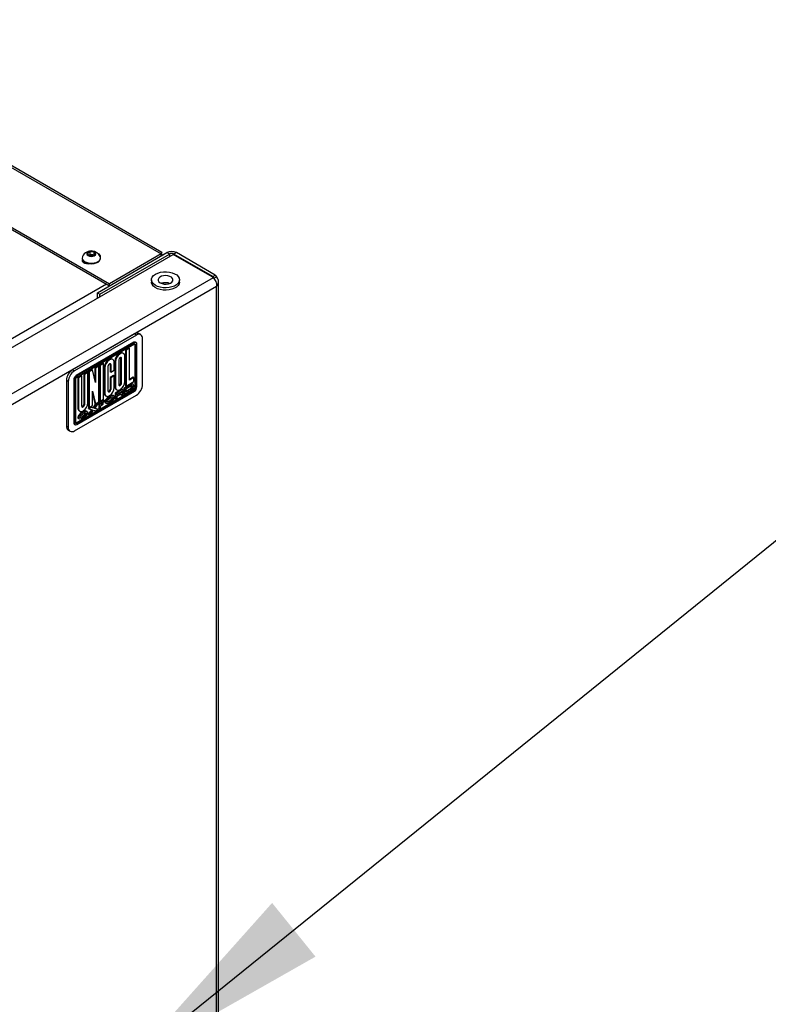
# Model space of a CAD drawing. Extents: x 5 to 292, y 5 to 205.
# Drawn here: x 175 to 186, y 139 to 153 of the extents above; entities that cross this region are included whole.
import ezdxf

# ---------------------------------------------------------------- set-up
doc = ezdxf.new("R2010")
doc.units = 0
doc.layers.get('0').update_dxf_attribs({"linetype": 'CONTINUOUS'})
doc.dimstyles.new('SLDDIMSTYLE2', dxfattribs={"dimtxt": 0.18, "dimasz": 3, "dimexe": 0, "dimexo": 0.0625, "dimgap": 0, "dimtad": 0, "dimtih": 1, "dimtoh": 1, "dimdec": 0, "dimrnd": 1e-09, "dimzin": 0, "dimtxsty": 'STANDARD', "dimsah": 1, "dimcen": 0.09, "dimazin": 3, "dimtfac": 3, "dimtdec": 0, "dimtofl": 0, "dimtmove": 0, "dimatfit": 3, "dimtolj": 1, "dimtzin": 0})

msp = doc.modelspace()

# ---------------------------------------------------------------- linework, layer by layer
at = {"color": 7, "linetype": 'CONTINUOUS'}
for p, q in [((171.19952, 152.69431), (176.99338, 149.34959)), ((177.00545, 149.37051), (171.26993, 152.68156)), ((170.46236, 152.26876), (176.25622, 148.92403)), ((170.46236, 152.23814), (176.25621, 148.89342)), ((173.89802, 147.4545), (177.16839, 149.34244)), ((175.94187, 149.36016), (175.98125, 149.38453)), ((175.95875, 149.32829), (175.94187, 149.36016)), ((176.015, 149.32079), (175.95875, 149.32829)), ((175.95893, 149.32826), (175.96156, 149.32989)), ((175.96156, 149.32989), (175.95909, 149.32824)), ((175.96156, 149.32989), (175.98125, 149.34207)), ((175.98125, 149.38453), (176.0375, 149.37704)), ((175.98125, 149.34207), (175.98125, 149.38453)), ((175.98125, 149.34207), (176.00937, 149.33832)), ((176.00937, 149.33832), (176.03732, 149.3346)), ((176.05438, 149.34516), (176.015, 149.32079)), ((176.0375, 149.37704), (176.05438, 149.34516)), ((176.0375, 149.33471), (176.0375, 149.37704)), ((176.08475, 148.79443), (177.07823, 149.36796)), ((176.1201, 148.77402), (177.11359, 149.34755)), ((176.99338, 149.34959), (176.25622, 148.92403)), ((176.99338, 149.34959), (176.99338, 149.31897)), ((177.11359, 149.34755), (177.07823, 149.36796)), ((177.11359, 149.34755), (177.11359, 149.31081)), ((177.72347, 149.022), (177.16839, 149.34244)), ((177.21258, 149.36796), (177.17723, 149.34755)), ((177.7323, 149.02711), (177.17723, 149.34755)), ((177.17723, 149.34755), (177.17723, 149.33734)), ((177.76766, 149.04752), (177.21258, 149.36796)), ((175.86687, 149.29305), (175.86687, 149.2853)), ((176.12937, 149.2853), (176.12937, 149.29305)), ((177.7323, 149.02711), (177.76766, 149.04752)), ((177.76766, 149.04752), (177.78534, 149.02233)), ((176.21574, 148.91678), (173.77975, 147.51052)), ((177.73671, 149.00924), (174.47521, 147.12642)), ((176.25622, 148.89342), (176.25622, 148.92403)), ((176.85702, 148.97956), (176.85702, 148.94751)), ((177.03114, 148.93325), (177.00395, 148.92642)), ((177.25702, 148.94751), (177.25702, 148.97956)), ((177.73671, 149.00924), (177.72347, 149.022)), ((177.7323, 149.02711), (177.74998, 149.00192)), ((177.74998, 149.00192), (177.78534, 149.02233)), ((177.81316, 112.66287), (177.81316, 148.95225)), ((177.78534, 148.88218), (174.56093, 147.02077)), ((176.08475, 148.79443), (176.1201, 148.77402)), ((176.08475, 148.71687), (176.08475, 148.79443)), ((176.1201, 148.73728), (176.1201, 148.77402)), ((177.78534, 112.62409), (177.78534, 148.88218)), ((176.61508, 148.2066), (175.73119, 147.69635)), ((176.64159, 148.1913), (176.61508, 148.2066)), ((176.70409, 148.19748), (176.67757, 148.21279)), ((176.64159, 148.1913), (175.75771, 147.68104)), ((176.60418, 148.08693), (175.78217, 147.61239)), ((176.61302, 148.08182), (175.79101, 147.60729)), ((176.61302, 148.06141), (175.79101, 147.58687)), ((176.61302, 148.08182), (176.60418, 148.08693)), ((176.63802, 148.0843), (176.62918, 148.0894)), ((176.64837, 147.449), (176.64837, 148.06141)), ((176.72998, 147.48702), (176.72998, 148.14025)), ((176.40265, 147.92976), (176.39912, 147.92772)), ((176.40796, 147.92262), (176.39912, 147.92772)), ((176.41149, 147.92466), (176.40265, 147.92976)), ((176.41149, 147.92466), (176.40796, 147.92262)), ((176.45774, 147.92924), (176.4489, 147.93434)), ((176.53524, 148.0063), (176.48574, 147.97773)), ((176.48574, 147.97773), (176.48574, 147.46739)), ((176.49458, 147.97262), (176.48574, 147.97773)), ((176.54408, 148.0012), (176.49458, 147.97262)), ((176.49458, 147.97262), (176.49458, 147.46228)), ((176.54408, 148.0012), (176.53524, 148.0063)), ((176.54408, 147.54802), (176.54408, 148.0012)), ((176.62186, 147.4439), (176.62186, 148.0563)), ((176.6307, 148.0512), (176.62186, 148.0563)), ((176.6307, 147.4388), (176.6307, 148.0512)), ((176.16401, 147.79199), (176.11451, 147.76342)), ((176.17284, 147.78689), (176.12335, 147.75832)), ((176.17284, 147.78689), (176.16401, 147.79199)), ((176.17284, 147.27655), (176.17284, 147.78689)), ((176.25063, 147.842), (176.24709, 147.83996)), ((176.25593, 147.83485), (176.24709, 147.83996)), ((176.25946, 147.8369), (176.25063, 147.842)), ((176.25946, 147.8369), (176.25593, 147.83485)), ((176.25593, 147.7777), (176.25946, 147.77974)), ((176.30571, 147.84147), (176.29687, 147.84658)), ((176.32487, 147.69093), (176.32487, 147.79912)), ((176.33371, 147.81443), (176.33371, 147.45515)), ((176.34255, 147.80933), (176.33371, 147.81443)), ((176.34255, 147.80933), (176.34255, 147.45005)), ((176.39205, 147.8379), (176.39205, 147.47863)), ((176.41149, 147.8675), (176.40796, 147.86546)), ((176.41856, 147.50414), (176.41856, 147.86342)), ((176.4274, 147.85831), (176.41856, 147.86342)), ((176.4274, 147.49904), (176.4274, 147.85831)), ((176.4769, 147.52761), (176.4769, 147.88689)), ((175.73119, 147.69635), (175.75771, 147.68104)), ((175.9395, 147.66239), (175.89, 147.63381)), ((175.94834, 147.65729), (175.89884, 147.62871)), ((175.94834, 147.65729), (175.9395, 147.66239)), ((175.94834, 147.22248), (175.94834, 147.65729)), ((176.00667, 147.70117), (175.95718, 147.67259)), ((175.95718, 147.67259), (175.95718, 147.16225)), ((175.96602, 147.66749), (175.95718, 147.67259)), ((176.01551, 147.69606), (175.96602, 147.66749)), ((175.96602, 147.66749), (175.96602, 147.15715)), ((176.01551, 147.69606), (176.00667, 147.70117)), ((176.05617, 147.5154), (176.01551, 147.69606)), ((176.09683, 147.75321), (176.04733, 147.72464)), ((176.04733, 147.72464), (176.04733, 147.55468)), ((176.05617, 147.71954), (176.04733, 147.72464)), ((176.10567, 147.74811), (176.05617, 147.71954)), ((176.05617, 147.71954), (176.05617, 147.5154)), ((176.10567, 147.74811), (176.09683, 147.75321)), ((176.10567, 147.23777), (176.10567, 147.74811)), ((176.11451, 147.76342), (176.11451, 147.25308)), ((176.12335, 147.75832), (176.11451, 147.76342)), ((176.12335, 147.75832), (176.12335, 147.24798)), ((176.18168, 147.72667), (176.18168, 147.36739)), ((176.19052, 147.72157), (176.18168, 147.72667)), ((176.19052, 147.72157), (176.19052, 147.36229)), ((176.24002, 147.39086), (176.24002, 147.75014)), ((176.26654, 147.77565), (176.26654, 147.66746)), ((176.27537, 147.77055), (176.26654, 147.77565)), ((176.27537, 147.66236), (176.26654, 147.66746)), ((176.27537, 147.77055), (176.27537, 147.66236)), ((176.27537, 147.66236), (176.32487, 147.69093)), ((175.66932, 147.52795), (175.6428, 147.54326)), ((175.6428, 147.54326), (175.6428, 146.89002)), ((175.66932, 147.52795), (175.66932, 146.87472)), ((175.74681, 147.55115), (175.74681, 146.93875)), ((175.75565, 147.54605), (175.74681, 147.55115)), ((175.75565, 147.54605), (175.75565, 146.93364)), ((175.77333, 147.55625), (175.77333, 146.94385)), ((175.79101, 147.60729), (175.78217, 147.61239)), ((175.85465, 147.6134), (175.80515, 147.58483)), ((175.80515, 147.58483), (175.80515, 147.15002)), ((175.81399, 147.57973), (175.80515, 147.58483)), ((175.86348, 147.6083), (175.81399, 147.57973)), ((175.81399, 147.57973), (175.81399, 147.14492)), ((175.86348, 147.6083), (175.85465, 147.6134)), ((175.86348, 147.17339), (175.86348, 147.6083)), ((175.89, 147.63381), (175.89, 147.1989)), ((175.89884, 147.62871), (175.89, 147.63381)), ((175.89884, 147.62871), (175.89884, 147.1938)), ((176.31603, 147.61438), (176.26654, 147.58581)), ((176.26654, 147.58581), (176.26654, 147.41637)), ((176.27537, 147.5807), (176.26654, 147.58581)), ((176.32487, 147.60928), (176.27537, 147.5807)), ((176.27537, 147.5807), (176.27537, 147.41127)), ((176.32487, 147.60928), (176.31603, 147.61438)), ((176.32487, 147.43985), (176.32487, 147.60928)), ((176.4274, 147.49904), (176.41856, 147.50414)), ((176.49458, 147.46228), (176.60418, 147.52556)), ((176.59534, 147.58782), (176.54408, 147.55822)), ((176.60418, 147.58271), (176.54408, 147.54802)), ((176.60418, 147.58271), (176.59534, 147.58782)), ((176.60418, 147.52556), (176.60418, 147.58271)), ((175.78217, 146.93874), (176.60418, 147.41328)), ((175.79101, 146.93364), (176.61302, 147.40818)), ((175.79101, 146.91323), (176.61302, 147.38776)), ((176.01551, 147.38986), (176.05617, 147.2092)), ((176.01551, 147.18573), (176.01551, 147.38986)), ((176.19052, 147.36229), (176.18168, 147.36739)), ((176.25063, 147.38882), (176.24709, 147.38678)), ((176.25593, 147.38167), (176.24709, 147.38678)), ((176.25946, 147.38371), (176.25063, 147.38882)), ((176.25946, 147.38371), (176.25593, 147.38167)), ((176.27537, 147.41127), (176.26654, 147.41637)), ((176.34255, 147.45005), (176.33371, 147.45515)), ((176.42475, 147.41177), (176.3399, 147.36278)), ((176.3399, 147.36278), (176.3399, 147.28113)), ((176.34874, 147.35768), (176.3399, 147.36278)), ((176.43359, 147.40666), (176.34874, 147.35768)), ((176.34874, 147.35768), (176.34874, 147.27603)), ((176.35287, 147.4128), (176.36171, 147.4077)), ((176.43288, 147.38584), (176.36641, 147.34747)), ((176.36641, 147.34747), (176.42404, 147.38074)), ((176.36641, 147.33726), (176.43288, 147.37564)), ((176.39912, 147.47454), (176.40265, 147.47658)), ((176.40796, 147.46944), (176.39912, 147.47454)), ((176.41149, 147.47148), (176.40265, 147.47658)), ((176.40796, 147.46944), (176.41149, 147.47148)), ((176.40796, 147.41228), (176.41149, 147.41432)), ((176.42404, 147.38074), (176.42415, 147.3808)), ((176.43288, 147.37564), (176.42404, 147.38074)), ((176.43359, 147.40666), (176.42475, 147.41177)), ((176.43713, 147.38298), (176.43253, 147.38564)), ((176.43713, 147.38339), (176.43288, 147.38584)), ((176.43713, 147.38298), (176.43713, 147.38339)), ((176.44859, 147.40815), (176.43975, 147.41325)), ((176.45329, 147.33638), (176.44614, 147.36762)), ((176.4548, 147.39237), (176.4548, 147.39441)), ((176.56087, 147.49035), (176.46364, 147.43422)), ((176.46364, 147.43422), (176.46364, 147.35256)), ((176.47248, 147.42911), (176.46364, 147.43422)), ((176.56971, 147.48524), (176.47248, 147.42911)), ((176.47248, 147.42911), (176.47248, 147.34746)), ((176.47248, 147.34746), (176.56971, 147.40359)), ((176.49458, 147.46228), (176.48574, 147.46739)), ((176.56971, 147.46483), (176.49016, 147.41891)), ((176.49016, 147.38828), (176.56087, 147.42911)), ((176.49016, 147.37808), (176.56971, 147.424)), ((176.49016, 147.41891), (176.49016, 147.37808)), ((176.56971, 147.48524), (176.56087, 147.49035)), ((176.56971, 147.424), (176.56087, 147.42911)), ((176.57678, 147.45666), (176.57678, 147.46074)), ((176.58562, 147.45564), (176.57678, 147.46074)), ((176.58562, 147.45156), (176.57678, 147.45666)), ((176.59346, 147.48759), (176.58462, 147.4927)), ((176.58562, 147.45156), (176.58562, 147.45564)), ((176.6033, 147.46176), (176.6033, 147.46585)), ((176.61302, 147.40818), (176.60418, 147.41328)), ((176.6307, 147.4388), (176.62186, 147.4439)), ((175.75771, 146.82367), (176.64159, 147.33393)), ((176.01551, 147.35569), (176.04733, 147.2143)), ((176.05617, 147.2092), (176.10567, 147.23777)), ((176.17373, 147.26685), (176.10302, 147.22603)), ((176.10302, 147.22603), (176.10302, 147.14438)), ((176.11186, 147.22093), (176.10302, 147.22603)), ((176.18257, 147.26175), (176.11186, 147.22093)), ((176.11186, 147.22093), (176.11186, 147.13928)), ((176.12335, 147.24798), (176.11451, 147.25308)), ((176.12335, 147.24798), (176.17284, 147.27655)), ((176.12953, 147.21072), (176.18257, 147.24134)), ((176.1587, 147.22756), (176.12953, 147.21072)), ((176.16754, 147.22246), (176.12953, 147.20052)), ((176.16754, 147.22246), (176.1587, 147.22756)), ((176.16754, 147.20204), (176.16754, 147.22246)), ((176.18257, 147.26175), (176.17373, 147.26685)), ((176.18257, 147.24134), (176.18257, 147.26175)), ((176.19817, 147.222), (176.20922, 147.21562)), ((176.20084, 147.32504), (176.20968, 147.31994)), ((176.25593, 147.32452), (176.25946, 147.32656)), ((176.32429, 147.32088), (176.31325, 147.32726)), ((176.34874, 147.27603), (176.3399, 147.28113)), ((176.34874, 147.27603), (176.36641, 147.28623)), ((176.36641, 147.31685), (176.42895, 147.35295)), ((176.36641, 147.34747), (176.36641, 147.33726)), ((176.36641, 147.28623), (176.36641, 147.31685)), ((176.42217, 147.34904), (176.4263, 147.33101)), ((176.43514, 147.3259), (176.4263, 147.33101)), ((176.42895, 147.35295), (176.43514, 147.3259)), ((176.43514, 147.3259), (176.45329, 147.33638)), ((176.47248, 147.34746), (176.46364, 147.35256)), ((175.81399, 147.14492), (175.80515, 147.15002)), ((175.82431, 147.10767), (175.83315, 147.10257)), ((175.87409, 147.17135), (175.87056, 147.16931)), ((175.87939, 147.1642), (175.87056, 147.16931)), ((175.88293, 147.16624), (175.87409, 147.17135)), ((175.88293, 147.16624), (175.87939, 147.1642)), ((175.87939, 147.10715), (175.88293, 147.10919)), ((175.89884, 147.1938), (175.89, 147.1989)), ((175.93892, 147.09841), (175.92787, 147.10479)), ((175.98988, 147.16072), (175.95452, 147.14031)), ((175.96336, 147.13521), (175.95452, 147.14031)), ((175.99916, 147.12408), (175.95452, 147.05866)), ((175.96602, 147.15715), (175.95718, 147.16225)), ((175.99872, 147.15562), (175.96336, 147.13521)), ((175.96336, 147.13521), (176.00933, 147.12091)), ((176.00933, 147.12091), (175.96336, 147.05355)), ((175.96602, 147.15715), (176.01551, 147.18573)), ((176.01993, 147.15137), (175.98988, 147.16072)), ((175.99872, 147.15562), (175.98988, 147.16072)), ((176.02877, 147.14627), (175.99872, 147.15562)), ((175.99872, 147.07396), (176.02877, 147.11801)), ((176.04998, 147.19542), (176.01993, 147.15137)), ((176.02877, 147.14627), (176.01993, 147.15137)), ((176.05882, 147.19032), (176.02877, 147.14627)), ((176.02877, 147.11801), (176.05882, 147.10866)), ((176.05617, 147.2092), (176.04733, 147.2143)), ((176.04822, 147.14337), (176.09418, 147.21073)), ((176.09418, 147.12907), (176.04822, 147.14337)), ((176.08534, 147.13417), (176.04954, 147.14531)), ((176.08534, 147.21583), (176.04998, 147.19542)), ((176.05882, 147.19032), (176.04998, 147.19542)), ((176.09418, 147.21073), (176.05882, 147.19032)), ((176.05882, 147.10866), (176.09418, 147.12907)), ((176.09418, 147.21073), (176.08534, 147.21583)), ((176.09418, 147.12907), (176.08534, 147.13417)), ((176.11186, 147.13928), (176.10302, 147.14438)), ((176.11186, 147.13928), (176.12953, 147.14948)), ((176.12953, 147.20052), (176.12953, 147.21072)), ((176.12953, 147.1801), (176.16754, 147.20204)), ((176.12953, 147.14948), (176.12953, 147.1801)), ((175.75565, 146.93364), (175.74681, 146.93875)), ((175.79101, 146.93364), (175.78217, 146.93874)), ((175.8128, 146.99953), (175.82385, 146.99315)), ((175.96336, 147.05355), (175.95452, 147.05866)), ((175.96336, 147.05355), (175.99872, 147.07396)), ((175.6428, 146.89002), (175.66932, 146.87472)), ((175.6687, 146.83279), (175.69521, 146.81748)), ((175.75717, 146.91585), (175.76601, 146.91075))]:
    msp.add_line(p, q, dxfattribs=at)
at = {"color": 7, "linetype": 'CONTINUOUS', "flags": 128}
for points in [[(176.01289, 149.38957), (175.98879, 149.39016), (175.96596, 149.38568), (175.94747, 149.37674), (175.93582, 149.36455), (175.93258, 149.35076), (175.9382, 149.33722), (175.95191, 149.32576), (175.97186, 149.31794), (175.99536, 149.31481), (176.01923, 149.31679), (176.04025, 149.32361), (176.05559, 149.33436), (176.06316, 149.34758), (176.06194, 149.36148), (176.05211, 149.3742), (176.03499, 149.384), (176.01289, 149.38957)], [(176.12847, 149.30196), (176.12949, 149.30641), (176.12684, 149.32388), (176.11399, 149.33978), (176.09913, 149.34922)], [(175.86896, 149.27184), (175.86676, 149.26419), (175.86941, 149.24671), (175.88225, 149.23081), (175.90374, 149.21841), (175.93128, 149.21099), (175.96156, 149.20946), (175.97637, 149.21096)], [(175.86687, 149.2853), (175.86695, 149.28265), (175.87261, 149.26315), (175.88682, 149.24515), (175.90861, 149.22988), (175.9365, 149.2184), (175.9686, 149.21147), (176.0027, 149.20957), (176.03649, 149.21284), (176.06767, 149.22104), (176.09411, 149.23362), (176.11401, 149.24972), (176.12601, 149.26825), (176.12937, 149.2853)], [(175.87213, 149.31427), (175.87024, 149.3101), (175.86695, 149.29041), (175.87261, 149.2709), (175.88682, 149.2529), (175.90861, 149.23764), (175.9365, 149.22615), (175.9686, 149.21923), (176.0027, 149.21733), (176.03649, 149.22059), (176.06767, 149.2288), (176.09411, 149.24138), (176.11401, 149.25748), (176.12601, 149.27601), (176.1293, 149.29569), (176.12412, 149.31427)], [(175.87822, 149.25448), (175.87463, 149.25051), (175.87055, 149.24447)], [(175.9308, 149.22026), (175.94561, 149.21072), (175.94851, 149.20937)], [(177.10878, 148.86803), (177.06604, 148.86422), (177.02288, 148.86579), (176.98132, 148.87269), (176.94329, 148.88458), (176.91058, 148.90092), (176.88472, 148.92093), (176.86692, 148.94368), (176.858, 148.96811), (176.85839, 148.99307), (176.86807, 149.01741), (176.88658, 149.03997), (176.91307, 149.05971), (176.94628, 149.0757), (176.98467, 149.08719), (177.02644, 149.09366), (177.06965, 149.09478), (177.11226, 149.09052), (177.15229, 149.08107), (177.18787, 149.06687), (177.21732, 149.0486), (177.23928, 149.02709), (177.25272, 149.00336), (177.25701, 148.97851), (177.25195, 148.95372), (177.23777, 148.93013), (177.21514, 148.90886), (177.18511, 148.89089), (177.1491, 148.87706), (177.10878, 148.86803)], [(177.10878, 148.83598), (177.06604, 148.83217), (177.02288, 148.83374), (176.98132, 148.84064), (176.94329, 148.85253), (176.91058, 148.86887), (176.88472, 148.88888), (176.86692, 148.91163), (176.858, 148.93606), (176.85702, 148.94751)], [(177.02952, 149.0388), (177.00049, 149.03149), (176.97648, 149.01957), (176.95963, 149.00408), (176.95144, 148.98642), (176.95262, 148.96815), (176.96308, 148.9509), (176.98189, 148.93618), (177.00737, 148.92533), (177.03726, 148.91929), (177.06891, 148.9186), (177.09951, 148.92334), (177.12632, 148.93306), (177.14698, 148.94692), (177.15965, 148.96368), (177.16319, 148.98185), (177.1573, 148.99981), (177.14251, 149.01598), (177.12011, 149.02891), (177.09211, 149.03745), (177.06099, 149.04085), (177.02952, 149.0388)], [(177.02952, 148.93674), (177.00049, 148.92942), (176.99808, 148.92852)], [(177.25702, 148.94751), (177.25701, 148.94646), (177.25195, 148.92167), (177.23777, 148.89808), (177.21514, 148.87681), (177.18511, 148.85884), (177.1491, 148.84501), (177.10878, 148.83598)], [(176.26654, 147.77565), (176.26623, 147.77906), (176.26539, 147.78184)], [(176.41856, 147.86342), (176.41826, 147.86682), (176.41742, 147.8696)], [(176.24116, 147.38468), (176.24399, 147.38534), (176.24709, 147.38678)], [(176.39319, 147.47244), (176.39601, 147.4731), (176.39912, 147.47454)], [(176.57678, 147.46074), (176.57647, 147.46415), (176.57563, 147.46693)], [(175.86463, 147.16721), (175.86745, 147.16787), (175.87056, 147.16931)]]:
    msp.add_lwpolyline(points, dxfattribs=at)
at = {"color": 7, "linetype": 'CONTINUOUS'}
for centre, radius, start, end in [((175.99812, 149.2506), 0.14117, 82.407328, 153.189751), ((175.99785, 149.26391), 0.0753, 81.198687, 118.817522), ((176.00132, 149.27132), 0.06748, 62.854159, 83.142274), ((175.99812, 149.2506), 0.14117, 26.810249, 82.407328), ((177.14541, 149.23831), 0.14602, 62.609672, 117.390328), ((177.14541, 149.28613), 0.06917, 62.609672, 117.390328), ((177.05692, 148.7661), 0.17282, 70.023423, 99.121399), ((177.05693, 148.77181), 0.16349, 71.028403, 99.079411), ((176.65169, 148.15549), 0.06287, 65.692881, 125.617577), ((176.6761, 148.14899), 0.05459, 350.785963, 129.203285), ((176.61883, 148.06648), 0.02515, 65.692881, 125.617577), ((176.62682, 148.0649), 0.02184, 350.785963, 129.203285), ((176.61992, 148.05295), 0.01092, 350.785963, 129.203285), ((176.60593, 148.05689), 0.01593, 357.895434, 25.708089), ((176.47572, 147.80797), 0.14215, 122.605478, 177.394522), ((176.48456, 147.80287), 0.14215, 122.605478, 177.394522), ((176.42975, 147.89194), 0.04653, 65.692881, 125.617577), ((176.43703, 147.89336), 0.0404, 350.785963, 129.203285), ((176.32369, 147.72021), 0.14215, 122.605478, 177.394522), ((176.33253, 147.7151), 0.14215, 122.605478, 177.394522), ((176.27772, 147.80418), 0.04653, 65.692881, 125.617577), ((176.285, 147.80559), 0.0404, 350.785963, 129.203285), ((176.26568, 147.77212), 0.00983, 350.785963, 129.203285), ((176.42659, 147.83633), 0.03458, 122.605478, 177.394522), ((176.4177, 147.85989), 0.00983, 350.785963, 129.203285), ((175.83471, 147.53452), 0.1921, 122.605478, 177.394522), ((175.86122, 147.51922), 0.1921, 122.605478, 177.394522), ((176.27456, 147.74857), 0.03458, 122.605478, 177.394522), ((175.82357, 147.54766), 0.07684, 122.605478, 177.394522), ((175.83241, 147.54256), 0.07684, 122.605478, 177.394522), ((175.81171, 147.55451), 0.03842, 122.605478, 177.394522), ((176.38402, 147.50571), 0.03458, 302.605478, 357.394522), ((176.33489, 147.53407), 0.14215, 302.605478, 357.394522), ((176.39286, 147.50061), 0.03458, 302.605478, 357.394522), ((176.22568, 147.36179), 0.04436, 172.74417, 235.943649), ((176.2304, 147.35582), 0.0404, 170.785963, 309.203285), ((176.24972, 147.38929), 0.00983, 170.785963, 309.203285), ((176.23199, 147.41795), 0.03458, 302.605478, 357.394522), ((176.18286, 147.44631), 0.14215, 302.605478, 357.394522), ((176.24083, 147.41284), 0.03458, 302.605478, 357.394522), ((176.37771, 147.44955), 0.04436, 172.74417, 235.943649), ((176.38242, 147.44358), 0.0404, 170.785963, 309.203285), ((176.40175, 147.47705), 0.00983, 170.785963, 309.203285), ((176.43354, 147.3995), 0.01509, 65.692881, 125.617577), ((176.43454, 147.38381), 0.00262, 350.785963, 129.203285), ((176.42791, 147.3834), 0.00922, 302.605478, 357.394522), ((176.44187, 147.39651), 0.0131, 350.785963, 129.203285), ((176.40975, 147.39425), 0.0451, 323.80751, 357.611793), ((176.57478, 147.47092), 0.02389, 65.692881, 125.617577), ((176.54224, 147.45823), 0.03458, 302.605478, 357.394522), ((176.58282, 147.46917), 0.02074, 350.785963, 129.203285), ((176.57592, 147.45722), 0.00983, 350.785963, 129.203285), ((176.53037, 147.46508), 0.073, 302.605478, 357.394522), ((176.55108, 147.45313), 0.03458, 302.605478, 357.394522), ((176.58348, 147.44565), 0.03842, 302.605478, 357.394522), ((176.57161, 147.45249), 0.07684, 302.605478, 357.394522), ((176.59232, 147.44054), 0.03842, 302.605478, 357.394522), ((176.53808, 147.49575), 0.1921, 302.605478, 357.394522), ((175.80633, 147.22894), 0.14215, 302.605478, 357.394522), ((175.84915, 147.14442), 0.04436, 172.74417, 235.943649), ((175.85386, 147.13845), 0.0404, 170.785963, 309.203285), ((175.87318, 147.17182), 0.00983, 170.785963, 309.203285), ((175.85546, 147.20048), 0.03458, 302.605478, 357.394522), ((175.8643, 147.19537), 0.03458, 302.605478, 357.394522), ((175.7706, 146.93572), 0.02398, 172.74417, 235.943649), ((175.78411, 146.9421), 0.01092, 170.785963, 309.203285), ((175.7737, 146.95224), 0.01593, 274.295641, 302.101435), ((175.70405, 146.88326), 0.06162, 173.701153, 234.986667), ((175.7232, 146.86597), 0.05459, 170.785963, 309.203285), ((175.7772, 146.93015), 0.02184, 170.785963, 309.203285)]:
    msp.add_arc(centre, radius, start, end, dxfattribs=at)
for centre, major_axis, ratio, start_param, end_param in [((176.25681, 147.27399), (0.06196, 0.04885), 0.42896425, 0.15298025, 3.30421056), ((176.25681, 147.27399), (0.04675, 0.0311), 0.30902135, 3.5634328, 6.08044699), ((175.87144, 147.05152), (0.06196, 0.04885), 0.42896425, 0.15298025, 3.30421056), ((175.87144, 147.05152), (0.04675, 0.0311), 0.30902135, 3.5634328, 6.08044699)]:
    msp.add_ellipse(centre, major_axis=major_axis, ratio=ratio, start_param=start_param, end_param=end_param, dxfattribs=at)
for centre, major_axis, ratio in [((176.26565, 147.26889), (0.06196, 0.04885), 0.42896425), ((176.26565, 147.26889), (0.04675, 0.0311), 0.30902135), ((175.88028, 147.04642), (0.06196, 0.04885), 0.42896425), ((175.88028, 147.04642), (0.04675, 0.0311), 0.30902135)]:
    msp.add_ellipse(centre, major_axis=major_axis, ratio=ratio, dxfattribs=at)
for points, knots in [([(176.99338, 149.34959), (176.9962, 149.35584), (177.00188, 149.36843), (177.00617, 149.37189), (177.00637, 149.36825), (177.0019, 149.3619), (177.00115, 149.36084)], [0, 0, 0, 0, 0.30894838, 0.62297021, 0.93700599, 1, 1, 1, 1]), ([(176.99338, 149.32513), (176.99374, 149.33147), (176.99429, 149.34104), (176.9968, 149.35147), (176.99904, 149.35859), (177.00071, 149.36206), (177.00034, 149.36164), (177.00025, 149.36153)], [0, 0, 0, 0, 0.29054676, 0.43819535, 0.62310326, 0.90470923, 1, 1, 1, 1]), ([(176.99338, 149.34958), (177.00044, 149.3469), (177.01283, 149.34221), (177.01504, 149.33509), (177.01599, 149.33203)], [0, 0, 0, 0, 0.57033444, 1, 1, 1, 1]), ([(177.78534, 148.88218), (177.79289, 148.89267), (177.808, 148.91364), (177.81532, 148.9498), (177.80948, 148.98571), (177.79597, 149.00957), (177.7865, 149.02094), (177.78534, 149.02233)], [0, 0, 0, 0, 0.24149216, 0.48311214, 0.72473287, 0.96635389, 1, 1, 1, 1])]:
    msp.add_open_spline(points, degree=3, knots=knots, dxfattribs=at)
msp.add_open_spline([(177.73671, 149.00924), (177.74396, 149.0021), (177.75848, 148.98782), (177.77605, 148.95439), (177.78694, 148.9171), (177.78587, 148.89382), (177.78534, 148.88218)], degree=3, dxfattribs=at)

# ---------------------------------------------------------------- leaders
msp.add_leader([(176.555, 137.81295), (188.09606, 147.13277)], dimstyle='SLDDIMSTYLE2', dxfattribs=at)

doc.saveas('drawing.dxf')
